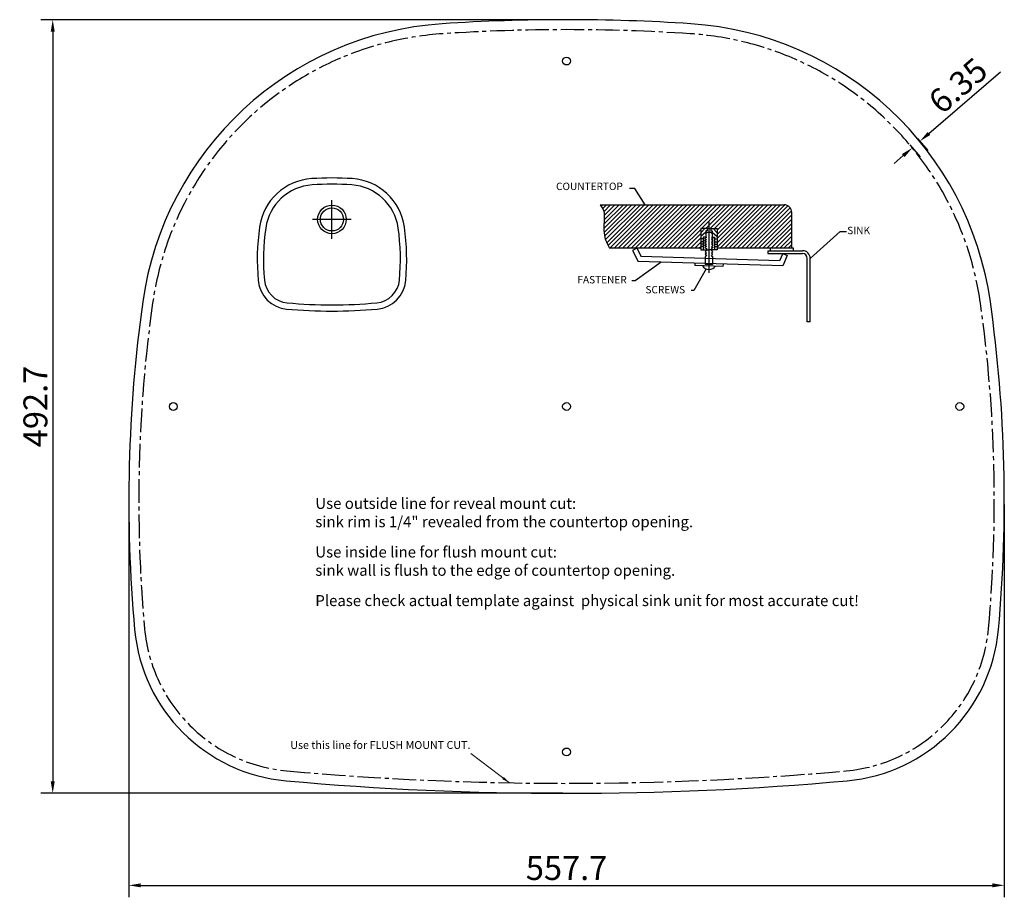
# Model space of a CAD drawing. Extents: x 18014 to 18641, y -1579 to -1020.
import ezdxf

# ---------------------------------------------------------------- set-up
doc = ezdxf.new("R2010")
doc.units = 0
doc.header["$MEASUREMENT"] = 0
doc.linetypes.add('CENTER2', pattern=[1.125, 0.75, -0.125, 0.125, -0.125])
doc.layers.get('0').update_dxf_attribs({"color": 5})
doc.layers.get('DEFPOINTS').update_dxf_attribs({"color": 5})
doc.dimstyles.new('15', dxfattribs={"dimtxt": 15, "dimasz": 5, "dimexe": 1, "dimexo": 1, "dimgap": 1, "dimtad": 1, "dimdec": 0, "dimdsep": 46, "dimtxsty": 'Standard', "dimcen": 0, "dimazin": 2, "dimtol": 1, "dimtp": 1, "dimtm": 1, "dimtfac": 1, "dimtdec": 0, "dimtofl": 0, "dimtmove": 0, "dimatfit": 3, "dimfxl": 1, "dimtolj": 1, "dimlwd": 9, "dimlwe": 9, "dimarcsym": 0})
doc.dimstyles.new('B-英寸', dxfattribs={"dimscale": 7.62, "dimtxt": 2, "dimasz": 1, "dimexe": 1, "dimexo": 0.3125, "dimgap": 0.45, "dimtad": 1, "dimdec": 1, "dimzin": 0, "dimdsep": 46, "dimtxsty": 'Standard', "dimcen": 0, "dimadec": 0, "dimazin": 0, "dimtfac": 1, "dimtdec": 1, "dimtofl": 0, "dimtmove": 0, "dimatfit": 3, "dimfxl": 1, "dimtolj": 1, "dimtzin": 0, "dimarcsym": 0})

# ---------------------------------------------------------------- blocks, each defined once
blk = doc.blocks.new('A$C7B7D6155')
h = blk.add_hatch()
h.set_pattern_fill('ANSI31', scale=25, style=0)
h.set_pattern_definition([(45, (-1354.086, -3682.0207), (-2.2097087, 2.2097087), [])])
edge = h.paths.add_edge_path()
edge.add_arc((104.3, 45.6), 8, 0, 90)
edge.add_line((104.3, 53.6), (-87, 53.6))
edge.add_spline(control_points=[(-87, 53.6), (-86, 52.2), (-82.7, 48.2), (-82.7, 38.3), (-83.6, 27.8), (-81.9, 17.1), (-78.7, 11.3), (-77.1, 8.5)], knot_values=[0, 0, 0, 0, 5.044116, 15.434486, 27.566181, 37.383651, 47.207205, 47.207205, 47.207205, 47.207205], degree=3, periodic=0)
edge.add_line((-77.1, 8.5), (17.7, 8.5))
edge.add_line((17.7, 8.5), (17.7, 28.9))
edge.add_line((17.7, 28.9), (26.2, 28.9))
edge.add_line((26.2, 28.9), (34.6, 28.9))
edge.add_line((34.6, 28.9), (34.6, 8.5))
edge.add_line((34.6, 8.5), (112.3, 8.5))
edge.add_line((112.3, 8.5), (112.3, 45.6))
at = {"color": 7}
for p, q in [((-87, 53.6), (104.3, 53.6)), ((112.3, 8.5), (112.3, 45.6)), ((26.2, 35.9), (26.2, -17.2)), ((17.7, 28.9), (17.7, 6.7)), ((26.2, 28.9), (17.7, 28.9)), ((21.9, 28.9), (17.7, 24.5)), ((22.8, 25.2), (17.7, 20.7)), ((24.2, 26.5), (22.8, 26.5)), ((22.8, 26.5), (22.8, 20.1)), ((24.2, 28.9), (24.2, 26.5)), ((26.2, 28.9), (34.6, 28.9)), ((28.1, 28.9), (28.1, 26.5)), ((28.1, 26.5), (29.6, 26.5)), ((29.6, 26.5), (29.6, 20.1)), ((29.6, 25.2), (34.6, 20.7)), ((30.4, 28.9), (34.6, 24.5)), ((34.6, 28.9), (34.6, 6.7)), ((20.2, 18.3), (17.7, 18.3)), ((20.2, 15), (17.7, 15)), ((20.2, 12.6), (17.7, 12.6)), ((22.8, 20.1), (20.2, 20.1)), ((20.2, 20.1), (20.2, 6.7)), ((23.7, 19.5), (21.7, 18.2)), ((21.7, 18.2), (23.7, 17.3)), ((21.7, 16.3), (23.7, 17.3)), ((23.7, 15), (21.7, 16.3)), ((23.7, 15), (21.7, 13.7)), ((21.7, 13.7), (23.7, 12.7)), ((21.7, 11.7), (23.7, 12.7)), ((23.7, 10.4), (21.7, 11.7)), ((23.7, 10.4), (21.7, 9.1)), ((22.8, 20.1), (23.7, 19.5)), ((29.6, 20.1), (28.7, 19.5)), ((28.7, 19.5), (30.7, 18.2)), ((30.7, 18.2), (28.7, 17.3)), ((30.7, 16.3), (28.7, 17.3)), ((28.7, 15), (30.7, 16.3)), ((28.7, 15), (30.7, 13.7)), ((30.7, 13.7), (28.7, 12.7)), ((30.7, 11.7), (28.7, 12.7)), ((28.7, 10.4), (30.7, 11.7)), ((28.7, 10.4), (30.7, 9.1)), ((29.6, 20.1), (32.1, 20.1)), ((32.1, 20.1), (32.1, 6.7)), ((32.1, 18.3), (34.6, 18.3)), ((32.1, 15), (34.6, 15)), ((32.1, 12.6), (34.6, 12.6)), ((17.7, 8.5), (-77.1, 8.5)), ((-48.8, 8.5), (-53.3, 6.2)), ((-53.3, 6.2), (-47.5, -5.2)), ((-48.8, 8.5), (-44.4, -0.3)), ((20.2, 10.2), (17.7, 10.2)), ((17.7, 6.7), (26.2, 6.7)), ((21.7, 9.1), (23.7, 8.1)), ((23.7, 0.7), (22.3, -0.3)), ((23.7, 6.2), (22.4, 4.6)), ((22.4, 4.6), (23.7, 3.3)), ((23.7, 3.3), (22.4, 2.2)), ((22.4, 2.2), (23.7, 0.7)), ((23.7, 8.1), (23.7, 6.2)), ((34.6, 6.7), (26.2, 6.7)), ((29.9, 2.2), (28.6, 0.7)), ((28.6, 0.7), (30, -0.3)), ((30.7, 9.1), (28.7, 8.1)), ((28.7, 8.1), (28.7, 6.2)), ((28.7, 6.2), (30, 4.6)), ((30, 4.6), (28.7, 3.3)), ((28.7, 3.3), (29.9, 2.2)), ((32.1, 10.2), (34.6, 10.2)), ((114.2, 8.5), (34.9, 8.5)), ((87.6, 5.9), (123.5, 5.9)), ((87.6, 5.9), (87.6, 2.9)), ((87.6, 2.9), (123.5, 2.9)), ((89.7, 8.5), (89.7, 5.9)), ((103.2, 2.9), (99.7, -4.7)), ((107.7, 0.8), (102.9, -9.8)), ((103.2, 2.9), (107.7, 0.8)), ((114.2, 5.9), (114.2, 8.5)), ((102.9, -9.8), (-47.5, -5.2)), ((99.7, -4.7), (-44.4, -0.3)), ((11.6, -7), (11.6, -9.5)), ((40.7, -10.4), (11.6, -9.5)), ((22.3, -0.3), (22.3, -8.5)), ((30, -8.5), (22.3, -8.5)), ((30, -0.3), (30, -8.5)), ((40.8, -7.9), (40.7, -10.4)), ((128.5, -68.1), (128.5, -2.1)), ((131.5, -68.1), (131.5, -2.1)), ((131.5, -68.1), (128.5, -68.1))]:
    blk.add_line(p, q, dxfattribs=at)
for centre, radius, start, end in [((104.3, 45.6), 8, 0, 90), ((26.2, 19.2), 5.75, 53.8546, 126.1454), ((123.5, -2.1), 8, 0, 90), ((123.5, -2.1), 5, 0, 90), ((26.4, -5.5), 8.18, 211.1537, 325.2877)]:
    blk.add_arc(centre, radius, start, end, dxfattribs=at)
blk.add_open_spline([(-87, 53.6), (-86, 52.2), (-82.7, 48.2), (-82.7, 38.3), (-83.6, 27.8), (-81.9, 17.1), (-78.7, 11.3), (-77.1, 8.5)], degree=3, knots=[0, 0, 0, 0, 5.044116, 15.434486, 27.566181, 37.383651, 47.207205, 47.207205, 47.207205, 47.207205], dxfattribs=at)
blk = doc.blocks.new('A$C40C2364E')
at = {"color": 7}
for p, q in [((-0.57, 26.11), (-4.17, 26.11)), ((6.34, 14.98), (-0.57, 26.11)), ((117.98, -21.22), (138.34, -3.01)), ((138.34, -3.01), (142.45, -3.01)), ((17.26, -23.67), (-0.37, -36.32)), ((47.76, -28.36), (39.27, -42.82)), ((-0.37, -36.32), (-2.55, -36.32)), ((39.27, -42.82), (37.46, -42.82))]:
    blk.add_line(p, q, dxfattribs=at)
at = {"color": 7, "xscale": 0.650000000000091, "yscale": 0.6499999999999773, "zscale": 0.65}
blk.add_blockref('A$C7B7D6155', (32.52, -19.83), dxfattribs=at)
at = {"color": 7, "char_height": 5, "width": 30.0356, "attachment_point": 1}
for s, insert in [('{\\fArial|b0|i0|c0|p34;COUNTERTOP}', (-53.84, 29.99)), ('{\\fArial|b0|i0|c0|p34;SINK}', (143.04, 0.16)), ('{\\fArial|b0|i0|c0|p34;FASTENER}', (-39.41, -33.13)), ('{\\fArial|b0|i0|c0|p34;SCREWS}', (6.61, -39.84))]:
    blk.add_mtext(s, dxfattribs=dict(at, insert=insert))
blk = doc.blocks.new('*D300')
at = {"color": 0, "linetype": 'ByBlock', "lineweight": -2}
for p, q in [((18592.95, -1092.64), (18638.57, -1053.36)), ((18576.59, -1106.73), (18570.82, -1111.7))]:
    blk.add_line(p, q, dxfattribs=at)
at = {"color": 0, "lineweight": -2}
for p, q in [((18585.64, -1095.83), (18592.15, -1103.39)), ((18580.83, -1099.97), (18587.34, -1107.53))]:
    blk.add_line(p, q, dxfattribs=at)
at = {"color": 0}
for points in [[(18592.12, -1091.68), (18593.78, -1093.6), (18587.18, -1097.61)], [(18575.77, -1105.77), (18577.42, -1107.69), (18582.37, -1101.76)]]:
    blk.add_solid(points, dxfattribs=at)
at = {"layer": 'DEFPOINTS', "color": 0}
for p in [(18584.09, -1094.02), (18579.28, -1098.17), (18587.18, -1097.61)]:
    blk.add_point(p, dxfattribs=at)
at = {"color": 0, "insert": (18611.44, -1062.14), "char_height": 15.24, "attachment_point": 5, "rotation": 40.737}
blk.add_mtext('\\A1;6.35', dxfattribs=at)
blk = doc.blocks.new('*D301')
at = {"color": 0, "lineweight": -2}
for p, q in [((18359.73, -1020.18), (18027.18, -1020.18)), ((18359.73, -1512.88), (18027.18, -1512.88))]:
    blk.add_line(p, q, dxfattribs=at)
at = {"color": 0, "linetype": 'ByBlock', "lineweight": -2}
blk.add_line((18034.8, -1027.8), (18034.8, -1505.26), dxfattribs=at)
at = {"color": 0}
for points in [[(18033.53, -1027.8), (18036.07, -1027.8), (18034.8, -1020.18)], [(18033.53, -1505.26), (18036.07, -1505.26), (18034.8, -1512.88)]]:
    blk.add_solid(points, dxfattribs=at)
at = {"layer": 'DEFPOINTS', "color": 0}
for p in [(18362.11, -1020.18), (18034.8, -1512.88), (18362.11, -1512.88)]:
    blk.add_point(p, dxfattribs=at)
at = {"color": 0, "insert": (18023.75, -1266.53), "char_height": 15.24, "attachment_point": 5, "rotation": 90}
blk.add_mtext('\\A1;492.7', dxfattribs=at)
blk = doc.blocks.new('*D302')
at = {"color": 0, "lineweight": -2}
for p, q in [((18083.26, -1328.91), (18083.26, -1579.11)), ((18640.96, -1328.91), (18640.96, -1579.11))]:
    blk.add_line(p, q, dxfattribs=at)
at = {"color": 0, "linetype": 'ByBlock', "lineweight": -2}
blk.add_line((18090.88, -1571.49), (18633.34, -1571.49), dxfattribs=at)
at = {"color": 0}
for points in [[(18090.88, -1570.22), (18090.88, -1572.76), (18083.26, -1571.49)], [(18633.34, -1570.22), (18633.34, -1572.76), (18640.96, -1571.49)]]:
    blk.add_solid(points, dxfattribs=at)
at = {"layer": 'DEFPOINTS', "color": 0}
for p in [(18083.26, -1326.53), (18640.96, -1326.53), (18640.96, -1571.49)]:
    blk.add_point(p, dxfattribs=at)
at = {"color": 0, "insert": (18362.11, -1560.44), "char_height": 15.24, "attachment_point": 5}
blk.add_mtext('\\A1;557.7', dxfattribs=at)

msp = doc.modelspace()

# ---------------------------------------------------------------- linework, layer by layer
at = {"color": 7}
for p, q in [((18212.668, -1159.7), (18212.668, -1135.06)), ((18224.988, -1147.38), (18200.348, -1147.38))]:
    msp.add_line(p, q, dxfattribs=at)
for centre, radius in [((18362.106, -1046.529), 2.5), ((18212.668, -1147.38), 9.12), ((18212.668, -1147.38), 7.36), ((18111.609, -1266.529), 2.5), ((18362.106, -1266.529), 2.5), ((18612.604, -1266.529), 2.5), ((18362.106, -1486.529), 2.5)]:
    msp.add_circle(centre, radius, dxfattribs=at)
for centre, radius, start, end in [((18362.106, -2226.529), 1206.35, 86.237084, 93.762916), ((18296.478, -1228.685), 206.35, 93.762916, 171.965037), ((18427.734, -1228.685), 206.35, 8.034963, 86.237084), ((18989.606, -1326.529), 906.35, 171.965037, 185.19597), ((17734.606, -1326.529), 906.35, 354.80403, 8.034963), ((18192.894, -1398.979), 106.35, 185.19597, 264.89051), ((18531.319, -1398.979), 106.35, 275.10949, 354.80403), ((18362.106, 493.471), 2006.35, 264.89051, 275.10949)]:
    msp.add_arc(centre, radius, start, end, dxfattribs=at)
at = {"color": 7, "linetype": 'CENTER2', "ltscale": 20}
for centre, radius, start, end in [((18362.106, -2226.529), 1200, 86.237084, 93.762916), ((18296.478, -1228.685), 200, 93.762916, 171.965037), ((18427.734, -1228.685), 200, 8.034963, 86.237084), ((18989.606, -1326.529), 900, 171.965037, 185.19597), ((17734.606, -1326.529), 900, 354.80403, 8.034963), ((18192.894, -1398.979), 100, 185.19597, 264.89051), ((18531.319, -1398.979), 100, 275.10949, 354.80403), ((18362.106, 493.471), 2000, 264.89051, 275.10949)]:
    msp.add_arc(centre, radius, start, end, dxfattribs=at)
at = {"color": 7, "ltscale": 20}
for centre, radius, start, end in [((18202.167, -1157.325), 36, 93.762916, 171.965037), ((18212.668, -1316.98), 196, 86.237084, 93.762916), ((18223.168, -1157.325), 36, 8.034963, 86.237084), ((18202.167, -1157.325), 32, 93.762916, 171.965037), ((18212.668, -1316.98), 192, 86.237084, 93.762916), ((18223.168, -1157.325), 32, 8.034963, 86.237084), ((18313.068, -1172.98), 148, 171.965037, 185.19597), ((18313.068, -1172.98), 144, 171.965037, 185.19597), ((18112.268, -1172.98), 144, 354.80403, 8.034963), ((18112.268, -1172.98), 148, 354.80403, 8.034963), ((18185.593, -1184.572), 20, 185.19597, 264.89051), ((18185.593, -1184.572), 16, 185.19597, 264.89051), ((18239.742, -1184.572), 16, 275.10949, 354.80403), ((18239.742, -1184.572), 20, 275.10949, 354.80403), ((18212.668, -881.78), 320, 264.89051, 275.10949), ((18212.668, -881.78), 324, 264.89051, 275.10949)]:
    msp.add_arc(centre, radius, start, end, dxfattribs=at)

# ---------------------------------------------------------------- block references
at = {"color": 7, "xscale": 0.942114782792487, "yscale": 0.9421147827906678, "zscale": 0.9421147827912411}
msp.add_blockref('A$C40C2364E', (18406.143, -1152.22), dxfattribs=at)

# ---------------------------------------------------------------- texts
at = {"color": 7, "width": 411.7918, "attachment_point": 1}
for s, insert, char_height in [('{\\fArial|b1|i0|c0|p34;Use outside line for reveal mount cut:\\P\\fArial|b0|i0|c0|p34;sink rim is 1/4" revealed from the countertop opening.}', (18202.058, -1324.732), 7), ('{\\fArial|b1|i0|c0|p34;Use inside line for flush mount cut:\\P\\fArial|b0|i0|c0|p34;sink wall is flush to the edge of countertop opening.}', (18202.058, -1355.69), 7), ('{\\fArial|b0|i0|c0|p34;Please check actual template against  physical sink unit for most accurate cut!}', (18202.058, -1386.648), 7), ('{\\fArial|b0|i0|c0|p34;Use this line for FLUSH MOUNT CUT.}', (18186.113, -1479.603), 5)]:
    msp.add_mtext(s, dxfattribs=dict(at, insert=insert, char_height=char_height))

# ---------------------------------------------------------------- dimensions: what is measured, and where the dimension line sits
at = {"color": 7}
dim = msp.add_linear_dim(base=(18034.801, -1512.879), p1=(18362.106, -1020.179), p2=(18362.106, -1512.879), angle=90, dimstyle='B-英寸', dxfattribs=at)
dim.commit()
dim.dimension.update_dxf_attribs({"geometry": '*D301', "text_midpoint": (18023.752, -1266.529)})
dim = msp.add_aligned_dim(p1=(18579.277, -1098.167), p2=(18584.089, -1094.023), distance=-4.737, dimstyle='B-英寸', override={"dimdec": 2}, dxfattribs=at)
dim.commit()
dim.dimension.update_dxf_attribs({"geometry": '*D300', "text_midpoint": (18611.436, -1062.139)})
dim = msp.add_linear_dim(base=(18640.956, -1571.491), p1=(18083.256, -1326.529), p2=(18640.956, -1326.529), dimstyle='B-英寸', dxfattribs=at)
dim.commit()
dim.dimension.update_dxf_attribs({"geometry": '*D302', "text_midpoint": (18362.106, -1560.442)})

# ---------------------------------------------------------------- leaders
msp.add_leader([(18325.693, -1506.197), (18301.039, -1487.525)], dimstyle='15', dxfattribs=at)

doc.saveas('drawing.dxf')
